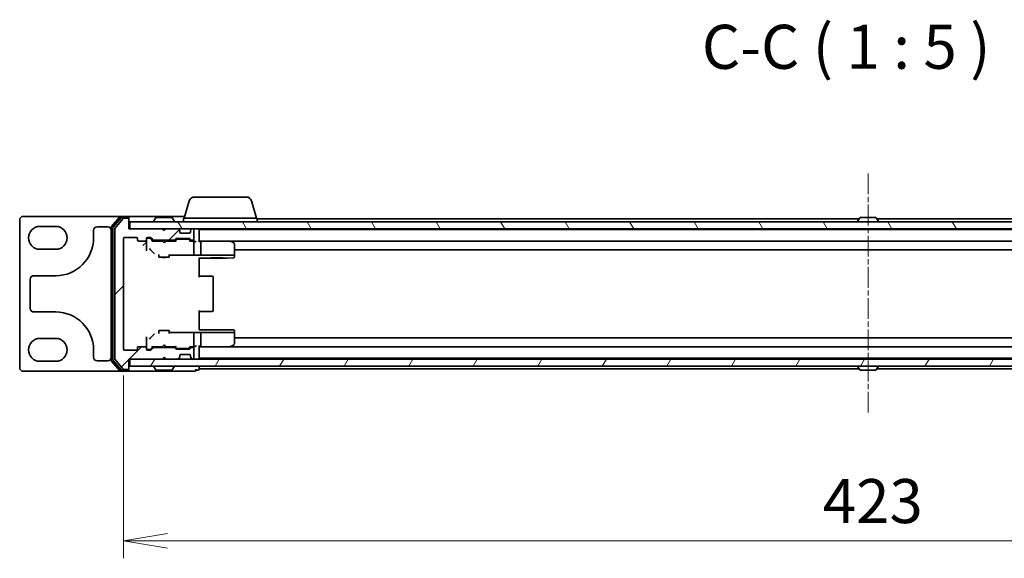
# Model space of a CAD drawing. Units: millimetres. Extents: x 7 to 8083, y 4 to 1409.
# Drawn here: x 1627 to 1907, y 1089 to 1242 of the extents above; entities that cross this region are included whole.
import ezdxf

# ---------------------------------------------------------------- set-up
doc = ezdxf.new("R2010")
doc.units = ezdxf.units.MM
doc.header["$LTSCALE"] = 0.5
doc.linetypes.add('CHAIN', pattern=[0.3543, 0.2362, -0.0295, 0.0591, -0.0295])
doc.layers.get('Defpoints').update_dxf_attribs({"lineweight": 25})
for name, color, linetype, lineweight in [('Centerline (ISO)', 131, 'Continuous', 18), ('Dimension (ISO)', 7, 'Continuous', 18), ('Dimension (ISO) @ 1', 7, 'Continuous', 18), ('Hatch (ISO)', 1, 'Continuous', 18), ('Symbol (ISO)', 7, 'Continuous', 18), ('Visible (ISO)', 7, 'Continuous', 35)]:
    doc.layers.add(name, color=color, linetype=linetype, lineweight=lineweight)
doc.styles.add('Note Text (TK)', font='MS PGothic.ttf')
doc.dimstyles.new('Default - Method 1b (TK)', dxfattribs={"dimscale": 0.5, "dimtxt": 2.5, "dimasz": 2.5, "dimexe": 1, "dimexo": 1.5, "dimgap": 1, "dimtad": 1, "dimrnd": 1e-08, "dimdsep": 46, "dimtxsty": 'Note Text (TK)', "dimblk": 'OPEN', "dimcen": 0.09, "dimdle": 5, "dimclrd": 100, "dimclre": 100, "dimclrt": 7, "dimadec": 1, "dimazin": 1, "dimtfac": 1, "dimtmove": 0, "dimatfit": 3, "dimldrblk": 'OPEN', "dimfxl": 1, "dimtolj": 1, "dimlwd": -1, "dimlwe": -1, "dimarcsym": 0})

# ---------------------------------------------------------------- blocks, each defined once
blk = doc.blocks.new('_Open')
at = {"color": 0, "linetype": 'ByBlock', "lineweight": -2}
for p, q in [((-1, 0.167), (0, 0)), ((-1, -0.167), (0, 0)), ((0, 0), (-1, 0))]:
    blk.add_line(p, q, dxfattribs=at)
blk = doc.blocks.new('*D28')
at = {"layer": 'Defpoints', "color": 0}
for p in [(1656.64, 1148.08), (2079.64, 1148.08), (2079.64, 1093.68)]:
    blk.add_point(p, dxfattribs=at)
at = {"layer": 'Dimension (ISO)', "color": 100}
for p, q in [((1656.64, 1140.58), (1656.64, 1088.68)), ((2079.64, 1140.58), (2079.64, 1088.68)), ((1669.14, 1093.68), (2067.14, 1093.68))]:
    blk.add_line(p, q, dxfattribs=at)
at = {"layer": 'Dimension (ISO)', "color": 100, "xscale": 12.5, "yscale": 12.5, "zscale": 12.5, "rotation": 180}
blk.add_blockref('_Open', (1656.64, 1093.68), dxfattribs=at)
at = {"layer": 'Dimension (ISO)', "color": 100, "xscale": 12.5, "yscale": 12.5, "zscale": 12.5}
blk.add_blockref('_Open', (2079.64, 1093.68), dxfattribs=at)
at = {"layer": 'Dimension (ISO)', "color": 7, "insert": (1855.29, 1104.93), "char_height": 12.5, "attachment_point": 4, "style": 'Note Text (TK)'}
blk.add_mtext('\\A1;423', dxfattribs=at)

msp = doc.modelspace()

# ---------------------------------------------------------------- hatches: boundary and pattern name
at = {"layer": 'Hatch (ISO)'}
h = msp.add_hatch(dxfattribs=at)
h.set_pattern_fill('ANSI31', color=256, scale=127, style=0)
h.set_pattern_definition([(45, (140.25, -36), (-11.22532, 11.22532), [])])
edge = h.paths.add_edge_path()
edge.add_ellipse((1657.84309, 1142.57946), major_axis=(0.3, 0), ratio=1, start_angle=270, end_angle=360)
edge.add_line((1658.14309, 1142.57946), (1658.14309, 1145.27946))
edge.add_line((1658.14309, 1145.27946), (1667.64309, 1145.27946))
edge.add_line((1667.64309, 1145.27946), (1668.14309, 1145.77946))
edge.add_line((1668.14309, 1145.77946), (1668.64309, 1145.27946))
edge.add_line((1668.64309, 1145.27946), (1672.01883, 1145.27946))
edge.add_ellipse((1672.01883, 1145.57946), major_axis=(0.3, 0), ratio=1, start_angle=270, end_angle=315)
edge.add_line((1672.23096, 1145.36733), (1672.55522, 1145.69159))
edge.add_ellipse((1672.34309, 1145.90373), major_axis=(0.21213, 0.21213), ratio=1, start_angle=270, end_angle=315)
edge.add_line((1672.64309, 1145.90373), (1672.64309, 1146.27946))
edge.add_ellipse((1672.94309, 1146.27946), major_axis=(0, 0.3), ratio=1, start_angle=0, end_angle=90, ccw=False)
edge.add_line((1672.94309, 1146.57946), (1675.34309, 1146.57946))
edge.add_ellipse((1675.34309, 1146.27946), major_axis=(0.3, 0), ratio=1, start_angle=0, end_angle=90, ccw=False)
edge.add_line((1675.64309, 1146.27946), (1675.64309, 1145.90373))
edge.add_ellipse((1675.94309, 1145.90373), major_axis=(0, -0.3), ratio=1, start_angle=270, end_angle=315)
edge.add_line((1675.73096, 1145.69159), (1676.05522, 1145.36733))
edge.add_ellipse((1676.26735, 1145.57946), major_axis=(0.21213, -0.21213), ratio=1, start_angle=270, end_angle=315)
edge.add_line((1676.26735, 1145.27946), (1676.34309, 1145.27946))
edge.add_ellipse((1676.34309, 1145.57946), major_axis=(0.3, 0), ratio=1, start_angle=270, end_angle=360)
edge.add_line((1676.64309, 1145.57946), (1676.64309, 1148.27946))
edge.add_ellipse((1676.34309, 1148.27946), major_axis=(0, 0.3), ratio=1, start_angle=270, end_angle=360)
edge.add_line((1676.34309, 1148.57946), (1675.96735, 1148.57946))
edge.add_ellipse((1675.96735, 1148.27946), major_axis=(-0.3, 0), ratio=1, start_angle=270, end_angle=315)
edge.add_line((1675.75522, 1148.49159), (1675.43096, 1148.16733))
edge.add_ellipse((1675.21883, 1148.37946), major_axis=(-0.21213, -0.21213), ratio=1, start_angle=45, end_angle=90, ccw=False)
edge.add_line((1675.21883, 1148.07946), (1671.71735, 1148.07946))
edge.add_ellipse((1671.71735, 1148.37946), major_axis=(-0.3, 0), ratio=1, start_angle=45, end_angle=90, ccw=False)
edge.add_line((1671.50522, 1148.16733), (1671.18096, 1148.49159))
edge.add_ellipse((1670.96883, 1148.27946), major_axis=(-0.21213, 0.21213), ratio=1, start_angle=270, end_angle=315)
edge.add_line((1670.96883, 1148.57946), (1665.31735, 1148.57946))
edge.add_ellipse((1665.31735, 1148.27946), major_axis=(-0.3, 0), ratio=1, start_angle=270, end_angle=315)
edge.add_line((1665.10522, 1148.49159), (1664.48096, 1147.86733))
edge.add_ellipse((1664.26883, 1148.07946), major_axis=(-0.21213, -0.21213), ratio=1, start_angle=45, end_angle=90, ccw=False)
edge.add_line((1664.26883, 1147.77946), (1663.44309, 1147.77946))
edge.add_ellipse((1663.44309, 1148.07946), major_axis=(-0.3, 0), ratio=1, start_angle=0, end_angle=90, ccw=False)
edge.add_line((1663.14309, 1148.07946), (1663.14309, 1148.47946))
edge.add_ellipse((1662.84309, 1148.47946), major_axis=(0, 0.3), ratio=1, start_angle=270, end_angle=360)
edge.add_line((1662.84309, 1148.77946), (1660.94309, 1148.77946))
edge.add_ellipse((1660.94309, 1148.47946), major_axis=(-0.3, 0), ratio=1, start_angle=270, end_angle=360)
edge.add_line((1660.64309, 1148.47946), (1660.64309, 1148.07946))
edge.add_ellipse((1660.34309, 1148.07946), major_axis=(0, -0.3), ratio=1, start_angle=0, end_angle=90, ccw=False)
edge.add_line((1660.34309, 1147.77946), (1656.94309, 1147.77946))
edge.add_ellipse((1656.94309, 1148.07946), major_axis=(-0.3, 0), ratio=1, start_angle=0, end_angle=90, ccw=False)
edge.add_line((1656.64309, 1148.07946), (1656.64309, 1179.47946))
edge.add_ellipse((1656.94309, 1179.47946), major_axis=(0, 0.3), ratio=1, start_angle=0, end_angle=90, ccw=False)
edge.add_line((1656.94309, 1179.77946), (1660.34309, 1179.77946))
edge.add_ellipse((1660.34309, 1179.47946), major_axis=(0.3, 0), ratio=1, start_angle=0, end_angle=90, ccw=False)
edge.add_line((1660.64309, 1179.47946), (1660.64309, 1179.07946))
edge.add_ellipse((1660.94309, 1179.07946), major_axis=(0, -0.3), ratio=1, start_angle=270, end_angle=360)
edge.add_line((1660.94309, 1178.77946), (1662.84309, 1178.77946))
edge.add_ellipse((1662.84309, 1179.07946), major_axis=(0.3, 0), ratio=1, start_angle=270, end_angle=360)
edge.add_line((1663.14309, 1179.07946), (1663.14309, 1179.47946))
edge.add_ellipse((1663.44309, 1179.47946), major_axis=(0, 0.3), ratio=1, start_angle=0, end_angle=90, ccw=False)
edge.add_line((1663.44309, 1179.77946), (1664.26883, 1179.77946))
edge.add_ellipse((1664.26883, 1179.47946), major_axis=(0.3, 0), ratio=1, start_angle=45, end_angle=90, ccw=False)
edge.add_line((1664.48096, 1179.69159), (1665.10522, 1179.06733))
edge.add_ellipse((1665.31735, 1179.27946), major_axis=(0.21213, -0.21213), ratio=1, start_angle=270, end_angle=315)
edge.add_line((1665.31735, 1178.97946), (1670.96883, 1178.97946))
edge.add_ellipse((1670.96883, 1179.27946), major_axis=(0.3, 0), ratio=1, start_angle=270, end_angle=315)
edge.add_line((1671.18096, 1179.06733), (1671.50522, 1179.39159))
edge.add_ellipse((1671.71735, 1179.17946), major_axis=(0.21213, 0.21213), ratio=1, start_angle=45, end_angle=90, ccw=False)
edge.add_line((1671.71735, 1179.47946), (1675.21883, 1179.47946))
edge.add_ellipse((1675.21883, 1179.17946), major_axis=(0.3, 0), ratio=1, start_angle=45, end_angle=90, ccw=False)
edge.add_line((1675.43096, 1179.39159), (1675.75522, 1179.06733))
edge.add_ellipse((1675.96735, 1179.27946), major_axis=(0.21213, -0.21213), ratio=1, start_angle=270, end_angle=315)
edge.add_line((1675.96735, 1178.97946), (1676.34309, 1178.97946))
edge.add_ellipse((1676.34309, 1179.27946), major_axis=(0.3, 0), ratio=1, start_angle=270, end_angle=360)
edge.add_line((1676.64309, 1179.27946), (1676.64309, 1181.97946))
edge.add_ellipse((1676.34309, 1181.97946), major_axis=(0, 0.3), ratio=1, start_angle=270, end_angle=360)
edge.add_line((1676.34309, 1182.27946), (1676.26735, 1182.27946))
edge.add_ellipse((1676.26735, 1181.97946), major_axis=(-0.3, 0), ratio=1, start_angle=270, end_angle=315)
edge.add_line((1676.05522, 1182.19159), (1675.73096, 1181.86733))
edge.add_ellipse((1675.94309, 1181.6552), major_axis=(-0.21213, -0.21213), ratio=1, start_angle=270, end_angle=315)
edge.add_line((1675.64309, 1181.6552), (1675.64309, 1181.27946))
edge.add_ellipse((1675.34309, 1181.27946), major_axis=(0, -0.3), ratio=1, start_angle=0, end_angle=90, ccw=False)
edge.add_line((1675.34309, 1180.97946), (1672.94309, 1180.97946))
edge.add_ellipse((1672.94309, 1181.27946), major_axis=(-0.3, 0), ratio=1, start_angle=0, end_angle=90, ccw=False)
edge.add_line((1672.64309, 1181.27946), (1672.64309, 1181.6552))
edge.add_ellipse((1672.34309, 1181.6552), major_axis=(0, 0.3), ratio=1, start_angle=270, end_angle=315)
edge.add_line((1672.55522, 1181.86733), (1672.23096, 1182.19159))
edge.add_ellipse((1672.01883, 1181.97946), major_axis=(-0.21213, 0.21213), ratio=1, start_angle=270, end_angle=315)
edge.add_line((1672.01883, 1182.27946), (1668.64309, 1182.27946))
edge.add_line((1668.64309, 1182.27946), (1668.14309, 1181.77946))
edge.add_line((1668.14309, 1181.77946), (1667.64309, 1182.27946))
edge.add_line((1667.64309, 1182.27946), (1658.14309, 1182.27946))
edge.add_line((1658.14309, 1182.27946), (1658.14309, 1184.97946))
edge.add_ellipse((1657.84309, 1184.97946), major_axis=(0, 0.3), ratio=1, start_angle=270, end_angle=360)
edge.add_line((1657.84309, 1185.27946), (1656.7836, 1185.27946))
edge.add_ellipse((1656.7836, 1184.97946), major_axis=(-0.3, 0), ratio=1, start_angle=270, end_angle=320.1944289)
edge.add_line((1656.55314, 1185.17152), (1654.21262, 1182.3629))
edge.add_ellipse((1654.44309, 1182.17085), major_axis=(-0.19206, -0.23047), ratio=1, start_angle=270, end_angle=309.8055711)
edge.add_line((1654.14309, 1182.17085), (1654.14309, 1145.38808))
edge.add_ellipse((1654.44309, 1145.38808), major_axis=(0, -0.3), ratio=1, start_angle=270, end_angle=309.8055711)
edge.add_line((1654.21262, 1145.19602), (1656.55314, 1142.38741))
edge.add_ellipse((1656.7836, 1142.57946), major_axis=(0.19206, -0.23047), ratio=1, start_angle=270, end_angle=320.1944289)
edge.add_line((1656.7836, 1142.27946), (1657.84309, 1142.27946))
h = msp.add_hatch(dxfattribs=at)
h.set_pattern_fill('ANSI31', color=256, scale=127, angle=75.0001754, style=0)
h.set_pattern_definition([(120.0002, (140.25, -36), (-13.74813, -7.93754), [])])
h.paths.add_polyline_path([(1658.44309, 1184.27946), (1658.44309, 1182.27946), (2077.84309, 1182.27946), (2077.84309, 1184.27946)])
h = msp.add_hatch(dxfattribs=at)
h.set_pattern_fill('ANSI31', color=256, scale=127, angle=14.9999778, style=0)
h.set_pattern_definition([(60, (140.25, -36), (-13.74815, 7.9375), [])])
h.paths.add_polyline_path([(1658.44309, 1145.27946), (1658.44309, 1143.27946), (2077.84309, 1143.27946), (2077.84309, 1145.27946)])

# ---------------------------------------------------------------- linework, layer by layer
at = {"layer": 'Centerline (ISO)', "linetype": 'CHAIN', "ltscale": 50}
msp.add_line((1868.14309, 1197.97946), (1868.14309, 1129.57946), dxfattribs=at)
at = {"layer": 'Visible (ISO)'}
for p, q in [((1675.3224, 1190.21048), (1673.84309, 1185.27946)), ((1676.75914, 1191.27946), (1691.52704, 1191.27946)), ((1692.96378, 1190.21048), (1694.44309, 1185.27946)), ((1627.14309, 1184.77946), (1627.14309, 1142.77946)), ((1655.7836, 1185.77946), (1628.14309, 1185.77946)), ((1655.55314, 1185.67152), (1653.21262, 1182.8629)), ((1655.95399, 1185.37152), (1653.71262, 1182.68188)), ((1656.55314, 1185.17152), (1654.21262, 1182.3629)), ((1657.84309, 1185.77946), (1655.7836, 1185.77946)), ((1657.84309, 1185.47946), (1656.18446, 1185.47946)), ((1657.84309, 1185.27946), (1656.7836, 1185.27946)), ((1673.14309, 1185.77946), (1657.84309, 1185.77946)), ((1658.14309, 1185.47946), (1658.14309, 1185.17946)), ((1658.14309, 1184.97946), (1658.14309, 1185.17946)), ((1658.14309, 1182.27946), (1658.14309, 1184.97946)), ((1658.44309, 1184.27946), (1658.44309, 1182.27946)), ((2077.84309, 1184.27946), (1658.44309, 1184.27946)), ((1665.24309, 1184.37946), (1665.24309, 1184.42017)), ((1665.83394, 1185.38846), (1665.2754, 1184.52917)), ((1670.28455, 1185.47946), (1666.00163, 1185.47946)), ((1670.45224, 1185.38846), (1671.01078, 1184.52917)), ((1671.04309, 1184.37946), (1671.04309, 1184.42017)), ((1673.99309, 1185.77946), (1673.14309, 1185.77946)), ((1673.64309, 1185.27946), (1694.64309, 1185.27946)), ((1673.64309, 1185.27946), (1673.64309, 1184.27946)), ((1694.64309, 1185.27946), (1694.64309, 1184.27946)), ((1865.63309, 1185.07946), (1694.64309, 1185.07946)), ((1865.24309, 1184.37946), (1865.24309, 1184.42017)), ((1865.83394, 1185.38846), (1865.2754, 1184.52917)), ((1870.28455, 1185.47946), (1866.00163, 1185.47946)), ((1870.45224, 1185.38846), (1871.01078, 1184.52917)), ((2041.64309, 1185.07946), (1870.65309, 1185.07946)), ((1871.04309, 1184.37946), (1871.04309, 1184.42017)), ((1632.89309, 1182.92946), (1637.39309, 1182.92946)), ((1648.14309, 1179.67946), (1648.14309, 1181.77946)), ((1649.14309, 1182.77946), (1652.14309, 1182.77946)), ((1653.14309, 1182.67085), (1653.14309, 1144.88808)), ((1653.64309, 1182.48982), (1653.64309, 1145.0691)), ((1654.14309, 1182.17085), (1654.14309, 1145.38808)), ((1667.64309, 1182.27946), (1658.14309, 1182.27946)), ((1658.44309, 1182.27946), (2077.84309, 1182.27946)), ((1668.14309, 1181.77946), (1667.64309, 1182.27946)), ((1667.99309, 1181.92946), (1668.29309, 1181.92946)), ((1668.64309, 1182.27946), (1668.14309, 1181.77946)), ((1672.01883, 1182.27946), (1668.64309, 1182.27946)), ((1672.55522, 1181.86733), (1672.23096, 1182.19159)), ((1672.64309, 1181.27946), (1672.64309, 1181.6552)), ((1675.34309, 1180.97946), (1672.94309, 1180.97946)), ((1675.64309, 1181.6552), (1675.64309, 1181.27946)), ((1676.05522, 1182.19159), (1675.73096, 1181.86733)), ((1676.34309, 1182.27946), (1676.26735, 1182.27946)), ((1676.64309, 1179.27946), (1676.64309, 1181.97946)), ((1678.14309, 1182.07946), (1678.14309, 1182.27946)), ((1678.14309, 1181.97946), (1678.14309, 1182.07946)), ((2058.14309, 1182.07946), (1678.14309, 1182.07946)), ((1678.14309, 1178.69159), (1678.14309, 1181.97946)), ((1866.64309, 1182.07946), (1866.64309, 1182.27946)), ((1869.64309, 1182.07946), (1869.64309, 1182.27946)), ((1656.64309, 1148.07946), (1656.64309, 1179.47946)), ((1656.94309, 1179.77946), (1660.34309, 1179.77946)), ((1660.64309, 1179.47946), (1660.64309, 1179.07946)), ((1660.94309, 1178.77946), (1662.84309, 1178.77946)), ((1662.14309, 1177.47753), (1663.14172, 1178.47616)), ((1663.14309, 1179.07946), (1663.14309, 1179.47946)), ((1663.14309, 1179.07946), (1663.14309, 1177.47379)), ((1663.44309, 1179.77946), (1664.26883, 1179.77946)), ((1663.93229, 1179.57946), (1663.44309, 1179.57946)), ((1664.0688, 1179.57946), (1663.93229, 1179.57946)), ((1664.99309, 1178.77946), (1664.28097, 1179.49158)), ((1664.48096, 1179.69159), (1665.10522, 1179.06733)), ((1667.64309, 1178.77946), (1664.817, 1178.77946)), ((1665.31735, 1178.97946), (1670.96883, 1178.97946)), ((1666.64309, 1178.97946), (1666.64309, 1178.77946)), ((1667.70309, 1178.71946), (1667.64309, 1178.77946)), ((1668.14309, 1178.27946), (1667.70309, 1178.71946)), ((1668.14309, 1178.27946), (1668.58309, 1178.71946)), ((1668.64309, 1178.77946), (1668.58309, 1178.71946)), ((1671.46919, 1178.77946), (1668.64309, 1178.77946)), ((1669.64309, 1178.97946), (1669.64309, 1178.77946)), ((1671.18096, 1179.06733), (1671.50522, 1179.39159)), ((1671.70521, 1179.19158), (1671.29309, 1178.77946)), ((1671.71735, 1179.47946), (1675.21883, 1179.47946)), ((1672.0608, 1179.27946), (1671.91739, 1179.27946)), ((1674.87538, 1179.27946), (1672.0608, 1179.27946)), ((1675.0188, 1179.27946), (1674.87538, 1179.27946)), ((1675.23097, 1179.19158), (1675.64309, 1178.77946)), ((1675.43096, 1179.39159), (1675.75522, 1179.06733)), ((1676.34309, 1178.77946), (1675.467, 1178.77946)), ((1675.96735, 1178.97946), (1676.34309, 1178.97946)), ((1676.71883, 1178.77946), (1676.34309, 1178.77946)), ((1676.64309, 1175.49955), (1676.64309, 1178.47946)), ((1678.51883, 1178.77946), (1678.14309, 1178.77946)), ((1678.51883, 1178.77946), (2057.76735, 1178.77946)), ((1687.10976, 1178.77946), (1678.51883, 1178.77946)), ((1678.64309, 1174.94147), (1678.64309, 1178.47946)), ((1687.07969, 1178.47946), (1687.2353, 1178.63507)), ((1687.28976, 1178.71946), (1687.20976, 1178.77946)), ((1688.02309, 1178.16946), (1687.28976, 1178.71946)), ((1688.14309, 1174.89398), (1688.14309, 1177.92946)), ((1637.39309, 1176.42946), (1632.89309, 1176.42946)), ((1663.14309, 1177.47379), (1663.14309, 1175.95768)), ((1664.3285, 1176.27085), (1665.05879, 1175.53955)), ((1666.64309, 1174.99283), (1666.64309, 1174.17946)), ((1669.64309, 1174.99283), (1669.64309, 1174.17946)), ((1676.64309, 1175.0574), (1676.64309, 1175.49955)), ((1678.62116, 1174.77946), (1676.96335, 1174.77946)), ((1678.62116, 1174.77946), (1687.07969, 1174.77946)), ((1687.26226, 1174.77946), (1687.07969, 1174.77946)), ((1688.04281, 1174.77946), (1687.26226, 1174.77946)), ((1688.12031, 1174.77946), (1688.04281, 1174.77946)), ((1688.14309, 1174.77946), (1688.12031, 1174.77946)), ((1688.14309, 1176.27946), (2048.14309, 1176.27946)), ((1688.14309, 1174.77946), (1688.14309, 1174.89398)), ((1688.14309, 1174.58573), (1688.14309, 1174.77946)), ((1669.64309, 1174.17946), (1666.64309, 1174.17946)), ((1669.64309, 1174.73079), (1676.73453, 1174.73079)), ((1669.94309, 1174.61718), (1669.94309, 1174.73079)), ((1678.14309, 1172.99571), (1678.14309, 1173.99434)), ((1678.14309, 1173.9608), (1686.07227, 1173.9608)), ((1678.14309, 1172.99571), (1678.14309, 1168.47946)), ((1681.64309, 1174.20671), (1681.64309, 1173.97946)), ((1684.64309, 1173.97946), (1681.64309, 1173.97946)), ((1684.64309, 1174.20671), (1684.64309, 1173.97946)), ((1686.08013, 1173.96091), (1687.85095, 1174.00731)), ((1688.14309, 1174.30721), (1688.14309, 1174.58573)), ((1630.14309, 1159.62946), (1630.14309, 1167.92946)), ((1631.14309, 1168.92946), (1637.39309, 1168.92946)), ((1680.93598, 1168.77946), (1678.14309, 1168.77946)), ((1680.93598, 1168.77946), (1681.07741, 1168.77946)), ((1681.78451, 1168.77946), (1681.07741, 1168.77946)), ((1681.78451, 1168.77946), (1681.84309, 1168.77946)), ((1682.14309, 1159.07946), (1682.14309, 1168.47946)), ((1637.39309, 1158.62946), (1631.14309, 1158.62946)), ((1678.14309, 1159.07946), (1678.14309, 1154.56322)), ((1678.14309, 1158.77946), (1680.93598, 1158.77946)), ((1681.07741, 1158.77946), (1680.93598, 1158.77946)), ((1681.07741, 1158.77946), (1681.78451, 1158.77946)), ((1681.84309, 1158.77946), (1681.78451, 1158.77946)), ((1666.64309, 1153.37946), (1669.64309, 1153.37946)), ((1666.64309, 1152.5661), (1666.64309, 1153.37946)), ((1669.64309, 1152.5661), (1669.64309, 1153.37946)), ((1676.73453, 1152.82814), (1669.64309, 1152.82814)), ((1669.94309, 1152.82814), (1669.94309, 1152.94175)), ((1676.64309, 1152.05938), (1676.64309, 1152.50152)), ((1676.96335, 1152.77946), (1678.62116, 1152.77946)), ((1678.14309, 1153.56459), (1678.14309, 1154.56322)), ((1686.07227, 1153.59812), (1678.14309, 1153.59812)), ((1687.07969, 1152.77946), (1678.62116, 1152.77946)), ((1678.64309, 1149.07946), (1678.64309, 1152.61746)), ((1681.64309, 1153.57946), (1684.64309, 1153.57946)), ((1681.64309, 1153.35222), (1681.64309, 1153.57946)), ((1684.64309, 1153.35222), (1684.64309, 1153.57946)), ((1687.85095, 1153.55162), (1686.08013, 1153.59802)), ((1687.07969, 1152.77946), (1687.26226, 1152.77946)), ((1687.26226, 1152.77946), (1688.04281, 1152.77946)), ((1688.04281, 1152.77946), (1688.12031, 1152.77946)), ((1688.12031, 1152.77946), (1688.14309, 1152.77946)), ((1688.14309, 1152.97319), (1688.14309, 1153.25172)), ((1688.14309, 1152.77946), (1688.14309, 1152.97319)), ((1688.14309, 1152.66494), (1688.14309, 1152.77946)), ((1688.14309, 1149.62946), (1688.14309, 1152.66494)), ((1632.89309, 1151.12946), (1637.39309, 1151.12946)), ((1663.14309, 1151.60125), (1663.14309, 1150.08513)), ((1663.14309, 1150.08513), (1663.14309, 1148.47946)), ((1665.05879, 1152.01937), (1664.3285, 1151.28808)), ((1676.64309, 1149.07946), (1676.64309, 1152.05938)), ((2048.14309, 1151.27946), (1688.14309, 1151.27946)), ((1648.14309, 1145.77946), (1648.14309, 1147.87946)), ((1660.34309, 1147.77946), (1656.94309, 1147.77946)), ((1660.64309, 1148.47946), (1660.64309, 1148.07946)), ((1662.84309, 1148.77946), (1660.94309, 1148.77946)), ((1663.14309, 1148.07946), (1663.14309, 1148.47946)), ((1663.44309, 1147.97946), (1663.93229, 1147.97946)), ((1664.26883, 1147.77946), (1663.44309, 1147.77946)), ((1663.93229, 1147.97946), (1664.0688, 1147.97946)), ((1664.28097, 1148.06735), (1664.99309, 1148.77946)), ((1665.10522, 1148.49159), (1664.48096, 1147.86733)), ((1664.817, 1148.77946), (1667.64309, 1148.77946)), ((1670.96883, 1148.57946), (1665.31735, 1148.57946)), ((1666.64309, 1148.57946), (1666.64309, 1148.77946)), ((1667.64309, 1148.77946), (1667.70309, 1148.83946)), ((1668.14309, 1149.27946), (1667.70309, 1148.83946)), ((1668.14309, 1149.27946), (1668.58309, 1148.83946)), ((1668.58309, 1148.83946), (1668.64309, 1148.77946)), ((1668.64309, 1148.77946), (1671.46919, 1148.77946)), ((1669.64309, 1148.57946), (1669.64309, 1148.77946)), ((1671.50522, 1148.16733), (1671.18096, 1148.49159)), ((1671.29309, 1148.77946), (1671.70521, 1148.36735)), ((1675.21883, 1148.07946), (1671.71735, 1148.07946)), ((1671.91739, 1148.27946), (1672.0608, 1148.27946)), ((1672.0608, 1148.27946), (1674.87538, 1148.27946)), ((1674.87538, 1148.27946), (1675.0188, 1148.27946)), ((1675.64309, 1148.77946), (1675.23097, 1148.36735)), ((1675.75522, 1148.49159), (1675.43096, 1148.16733)), ((1675.467, 1148.77946), (1676.34309, 1148.77946)), ((1676.34309, 1148.57946), (1675.96735, 1148.57946)), ((1676.34309, 1148.77946), (1676.71883, 1148.77946)), ((1676.64309, 1145.57946), (1676.64309, 1148.27946)), ((1678.14309, 1145.57946), (1678.14309, 1148.86733)), ((1678.14309, 1148.77946), (1678.51883, 1148.77946)), ((2057.76735, 1148.77946), (1678.51883, 1148.77946)), ((1678.51883, 1148.77946), (1687.10976, 1148.77946)), ((1687.2353, 1148.92386), (1687.07969, 1149.07946)), ((1687.20976, 1148.77946), (1687.28976, 1148.83946)), ((1687.28976, 1148.83946), (1688.02309, 1149.38946)), ((1637.39309, 1144.62946), (1632.89309, 1144.62946)), ((1652.14309, 1144.77946), (1649.14309, 1144.77946)), ((1653.21262, 1144.69602), (1655.55314, 1141.88741)), ((1653.71262, 1144.87705), (1655.95399, 1142.18741)), ((1654.21262, 1145.19602), (1656.55314, 1142.38741)), ((1658.14309, 1142.57946), (1658.14309, 1145.27946)), ((1658.14309, 1145.27946), (1667.64309, 1145.27946)), ((1658.44309, 1145.27946), (1658.44309, 1143.27946)), ((2077.84309, 1145.27946), (1658.44309, 1145.27946)), ((1667.64309, 1145.27946), (1668.14309, 1145.77946)), ((1668.29309, 1145.62946), (1667.99309, 1145.62946)), ((1668.14309, 1145.77946), (1668.64309, 1145.27946)), ((1668.64309, 1145.27946), (1672.01883, 1145.27946)), ((1672.23096, 1145.36733), (1672.55522, 1145.69159)), ((1672.64309, 1145.90373), (1672.64309, 1146.27946)), ((1672.94309, 1146.57946), (1675.34309, 1146.57946)), ((1675.64309, 1146.27946), (1675.64309, 1145.90373)), ((1675.73096, 1145.69159), (1676.05522, 1145.36733)), ((1676.26735, 1145.27946), (1676.34309, 1145.27946)), ((1678.14309, 1145.47946), (1678.14309, 1145.57946)), ((1678.14309, 1145.27946), (1678.14309, 1145.47946)), ((1678.14309, 1145.47946), (2058.14309, 1145.47946)), ((1866.64309, 1145.47946), (1866.64309, 1145.27946)), ((1869.64309, 1145.47946), (1869.64309, 1145.27946)), ((1628.14309, 1141.77946), (1655.7836, 1141.77946)), ((1655.7836, 1141.77946), (1657.84309, 1141.77946)), ((1656.18446, 1142.07946), (1657.84309, 1142.07946)), ((1656.7836, 1142.27946), (1657.84309, 1142.27946)), ((1657.84309, 1141.77946), (1673.14309, 1141.77946)), ((1658.14309, 1142.37946), (1658.14309, 1142.57946)), ((1658.14309, 1142.37946), (1658.14309, 1142.07946)), ((1658.44309, 1143.27946), (2077.84309, 1143.27946)), ((1665.24309, 1143.17946), (1665.24309, 1143.13875)), ((1665.83394, 1142.17046), (1665.2754, 1143.02975)), ((1666.00163, 1142.07946), (1670.28455, 1142.07946)), ((1670.45224, 1142.17046), (1671.01078, 1143.02975)), ((1671.04309, 1143.17946), (1671.04309, 1143.13875)), ((1673.14309, 1141.77946), (1676.84309, 1141.77946)), ((1677.14309, 1142.07946), (1677.14309, 1142.37946)), ((1677.14309, 1142.07946), (1677.84309, 1142.07946)), ((1678.14309, 1142.77946), (1678.14309, 1143.27946)), ((1678.14309, 1142.47946), (1678.14309, 1142.77946)), ((1678.14309, 1142.47946), (1865.63309, 1142.47946)), ((1678.14309, 1142.37946), (1678.14309, 1142.47946)), ((1865.24309, 1143.17946), (1865.24309, 1143.13875)), ((1865.83394, 1142.17046), (1865.2754, 1143.02975)), ((1866.00163, 1142.07946), (1870.28455, 1142.07946)), ((1870.45224, 1142.17046), (1871.01078, 1143.02975)), ((1870.65309, 1142.47946), (2058.14309, 1142.47946)), ((1871.04309, 1143.17946), (1871.04309, 1143.13875))]:
    msp.add_line(p, q, dxfattribs=at)
for centre, radius, start, end in [((1676.75914, 1189.77946), 1.5, 90, 163.3007558), ((1691.52704, 1189.77946), 1.5, 16.6992442, 90), ((1628.14309, 1184.77946), 1, 90, 180), ((1655.7836, 1185.47946), 0.3, 90, 140.1944289), ((1656.18446, 1185.17946), 0.3, 90, 140.1944289), ((1656.7836, 1184.97946), 0.3, 90, 140.1944289), ((1657.84309, 1185.47946), 0.3, 0, 90), ((1657.84309, 1185.17946), 0.3, 0, 90), ((1657.84309, 1184.97946), 0.3, 0, 90), ((1665.44309, 1184.42017), 0.2, 146.9761324, 180), ((1665.34309, 1184.37946), 0.1, 180, 270), ((1666.00163, 1185.27946), 0.2, 90, 146.9761324), ((1670.28455, 1185.27946), 0.2, 33.0238676, 90), ((1670.94309, 1184.37946), 0.1, 270, 0), ((1670.84309, 1184.42017), 0.2, 0, 33.0238676), ((1865.44309, 1184.42017), 0.2, 146.9761324, 180), ((1865.34309, 1184.37946), 0.1, 180, 270), ((1866.00163, 1185.27946), 0.2, 90, 146.9761324), ((1870.28455, 1185.27946), 0.2, 33.0238676, 90), ((1870.94309, 1184.37946), 0.1, 270, 0), ((1870.84309, 1184.42017), 0.2, 0, 33.0238676), ((1632.89309, 1179.67946), 3.25, 90, 270), ((1637.39309, 1179.67946), 3.25, 270, 90), ((1649.14309, 1181.77946), 1, 90, 180), ((1652.14309, 1181.77946), 1, 0, 90), ((1653.44309, 1182.67085), 0.3, 140.1944289, 180), ((1653.94309, 1182.48982), 0.3, 140.1944289, 180), ((1654.44309, 1182.17085), 0.3, 140.1944289, 180), ((1672.01883, 1181.97946), 0.3, 45, 90), ((1672.34309, 1181.6552), 0.3, 0, 45), ((1672.94309, 1181.27946), 0.3, 180, 270), ((1675.34309, 1181.27946), 0.3, 270, 0), ((1675.94309, 1181.6552), 0.3, 135, 180), ((1676.26735, 1181.97946), 0.3, 90, 135), ((1676.34309, 1181.97946), 0.3, 0, 90), ((1677.84309, 1181.97946), 0.3, 0, 90), ((1637.39309, 1179.67946), 10.75, 270, 0), ((1656.94309, 1179.47946), 0.3, 90, 180), ((1660.34309, 1179.47946), 0.3, 0, 90), ((1660.94309, 1179.07946), 0.3, 180, 270), ((1662.84309, 1179.07946), 0.3, 270, 0), ((1663.44309, 1179.47946), 0.3, 90, 180), ((1663.44309, 1179.27946), 0.3, 90, 180), ((1664.26883, 1179.47946), 0.3, 45, 90), ((1665.31735, 1179.27946), 0.3, 225, 270), ((1670.96883, 1179.27946), 0.3, 270, 315), ((1671.71735, 1179.17946), 0.3, 90, 135), ((1675.21883, 1179.17946), 0.3, 45, 90), ((1675.96735, 1179.27946), 0.3, 225, 270), ((1676.34309, 1179.27946), 0.3, 270, 0), ((1676.34309, 1178.47946), 0.3, 66.5620158, 90), ((1676.34309, 1178.47946), 0.3, 0, 31.2444616), ((1687.10976, 1178.47946), 0.3, 66.5620044, 90), ((1687.10976, 1178.47946), 0.3, 53.1301024, 66.5620213), ((1687.84309, 1177.92946), 0.3, 0, 53.1301024), ((1686.07227, 1174.2608), 0.3, 270, 271.5010288), ((1687.84309, 1174.30721), 0.3, 271.5010288, 0), ((1631.14309, 1167.92946), 1, 90, 180), ((1681.84309, 1168.47946), 0.3, 0, 90), ((1631.14309, 1159.62946), 1, 180, 270), ((1637.39309, 1147.87946), 10.75, 0, 90), ((1681.84309, 1159.07946), 0.3, 270, 0), ((1686.07227, 1153.29812), 0.3, 88.4989712, 90), ((1687.84309, 1153.25172), 0.3, 0, 88.4989712), ((1632.89309, 1147.87946), 3.25, 90, 270), ((1637.39309, 1147.87946), 3.25, 270, 90), ((1687.84309, 1149.62946), 0.3, 306.8698976, 0), ((1656.94309, 1148.07946), 0.3, 180, 270), ((1660.34309, 1148.07946), 0.3, 270, 0), ((1660.94309, 1148.47946), 0.3, 90, 180), ((1662.84309, 1148.47946), 0.3, 0, 90), ((1663.44309, 1148.27946), 0.3, 180, 270), ((1663.44309, 1148.07946), 0.3, 180, 270), ((1664.26883, 1148.07946), 0.3, 270, 315), ((1665.31735, 1148.27946), 0.3, 90, 135), ((1670.96883, 1148.27946), 0.3, 45, 90), ((1671.71735, 1148.37946), 0.3, 225, 270), ((1675.21883, 1148.37946), 0.3, 270, 315), ((1675.96735, 1148.27946), 0.3, 90, 135), ((1676.34309, 1149.07946), 0.3, 270, 293.4379842), ((1676.34309, 1148.27946), 0.3, 0, 90), ((1676.34309, 1149.07946), 0.3, 328.7555453, 0), ((1687.10976, 1149.07946), 0.3, 270, 293.4379842), ((1687.10976, 1149.07946), 0.3, 293.4379842, 306.8698976), ((1649.14309, 1145.77946), 1, 180, 270), ((1652.14309, 1145.77946), 1, 270, 0), ((1653.44309, 1144.88808), 0.3, 180, 219.8055711), ((1653.94309, 1145.0691), 0.3, 180, 219.8055711), ((1654.44309, 1145.38808), 0.3, 180, 219.8055711), ((1672.01883, 1145.57946), 0.3, 270, 315), ((1672.34309, 1145.90373), 0.3, 315, 0), ((1672.94309, 1146.27946), 0.3, 90, 180), ((1675.34309, 1146.27946), 0.3, 0, 90), ((1675.94309, 1145.90373), 0.3, 180, 225), ((1676.26735, 1145.57946), 0.3, 225, 270), ((1676.34309, 1145.57946), 0.3, 270, 0), ((1677.84309, 1145.57946), 0.3, 270, 0), ((1628.14309, 1142.77946), 1, 180, 270), ((1655.7836, 1142.07946), 0.3, 219.8055711, 270), ((1656.18446, 1142.37946), 0.3, 219.8055711, 270), ((1656.7836, 1142.57946), 0.3, 219.8055711, 270), ((1657.84309, 1142.57946), 0.3, 270, 0), ((1657.84309, 1142.37946), 0.3, 270, 0), ((1657.84309, 1142.07946), 0.3, 270, 0), ((1665.34309, 1143.17946), 0.1, 90, 180), ((1665.44309, 1143.13875), 0.2, 180, 213.0238676), ((1666.00163, 1142.27946), 0.2, 213.0238676, 270), ((1670.28455, 1142.27946), 0.2, 270, 326.9761324), ((1670.94309, 1143.17946), 0.1, 0, 90), ((1670.84309, 1143.13875), 0.2, 326.9761324, 0), ((1676.84309, 1142.07946), 0.3, 270, 0), ((1677.84309, 1142.37946), 0.3, 270, 0), ((1865.34309, 1143.17946), 0.1, 90, 180), ((1865.44309, 1143.13875), 0.2, 180, 213.0238676), ((1866.00163, 1142.27946), 0.2, 213.0238676, 270), ((1870.28455, 1142.27946), 0.2, 270, 326.9761324), ((1870.94309, 1143.17946), 0.1, 0, 90), ((1870.84309, 1143.13875), 0.2, 326.9761324, 0)]:
    msp.add_arc(centre, radius, start, end, dxfattribs=at)
for centre, major_axis, ratio, start_param, end_param in [((1662.14309, 1178.4789), (1, 0), 0.052407779, 6.23082543, 6.283185307), ((1664.0688, 1179.27946), (0.30004, 0), 0.999850756, 0.785323536, 1.570796327), ((1664.71386, 1178.47946), (-0.12456, -0.29583), 0.400410446, 3.308617269, 3.952118378), ((1671.57232, 1178.47946), (0.12456, -0.29583), 0.400410446, 2.331066929, 2.974568038), ((1671.91739, 1178.97946), (-0.30004, 0), 0.999850756, 4.71238898, 5.497861771), ((1675.0188, 1178.97946), (0.30004, 0), 0.999850756, 0.785323536, 1.570796327), ((1675.36386, 1178.47946), (-0.12456, -0.29583), 0.400410446, 3.308617269, 3.952118378), ((1676.31087, 1178.47946), (0.64874, 0.20444), 0.33843751, 1.230115039, 1.464546153), ((1676.34309, 1178.50201), (0.25155, 0.48303), 0.33843751, 4.886842848, 5.161569735), ((1676.71883, 1178.47946), (0.42426, 0), 0.707106781, 0.785398163, 1.570796327), ((1677.01883, 1178.47946), (0.27716, -0.27716), 0.414213562, 1.178097245, 1.963495408), ((1677.84309, 1178.47946), (-0.27716, -0.27716), 0.414213562, 1.963495408, 2.748893572), ((1678.51883, 1178.47946), (0, -0.3), 0.414213562, 1.570796327, 3.141592654), ((1687.07969, 1178.50201), (-0.24115, 0.48229), 0.37002441, 4.529445413, 4.804172247), ((1664.3285, 1176.67997), (0.19264, -0.43145), 0.533024592, 4.478737853, 5.343257527), ((1664.3285, 1176.25512), (-0.2999, 0.30072), 0.026149986, 4.738604781, 4.981233825), ((1665.04309, 1175.53955), (0.2999, -0.2999), 0.026185922, 0.811578102, 1.544616388), ((1665.46735, 1175.53955), (-0.21761, 0.21761), 0.948964567, 1.544616388, 2.330014551), ((1676.34309, 1175.05089), (-0.21984, -0.20862), 0.978519053, 0.822413725, 2.35619449), ((1676.34309, 1175.07312), (-0.21213, 0.22354), 0.948964567, 3.889975255, 3.926990817), ((1676.71883, 1175.0312), (0.42397, -0.02222), 0.70662175, 4.786420104, 5.363663556), ((1678.51883, 1174.93686), (-0.00786, -0.29998), 0.413811944, 1.029300489, 1.58163195), ((1678.21883, 1174.95259), (0.42397, -0.02222), 0.70662175, 0.021671246, 0.037015562), ((1668.14309, 1174.20671), (-1.2295, 0), 0.052407779, 0.436588747, 2.705003907), ((1668.14309, 1153.35222), (1.2295, 0), 0.052407779, 0.436588747, 2.705003907), ((1676.34309, 1152.50803), (-0.21984, 0.20862), 0.978519053, 3.926990817, 5.460771582), ((1676.34309, 1152.4858), (0.21213, 0.22354), 0.948964567, 5.497787144, 5.534802706), ((1676.71883, 1152.52773), (0.42397, 0.02222), 0.70662175, 0.919521751, 1.496765203), ((1678.51883, 1152.62206), (-0.00786, 0.29998), 0.413811944, 4.701553357, 5.253884818), ((1678.21883, 1152.60634), (0.42397, 0.02222), 0.70662175, 6.246169745, 6.261514061), ((1664.3285, 1150.87895), (0.19264, 0.43145), 0.533024592, 0.93992778, 1.804447454), ((1664.3285, 1151.3038), (-0.2999, -0.30072), 0.026149986, 1.301951482, 1.544580526), ((1665.04309, 1152.01937), (0.2999, 0.2999), 0.026185922, 4.738568919, 5.471607205), ((1665.46735, 1152.01937), (0.21761, 0.21761), 0.948964567, 0.811578102, 1.596976266), ((1664.0688, 1148.27946), (0.30004, 0), 0.999850756, 4.71238898, 5.497861771), ((1664.71386, 1149.07946), (-0.12456, 0.29583), 0.400410446, 2.331066929, 2.974568038), ((1671.57232, 1149.07946), (0.12456, 0.29583), 0.400410446, 3.308617269, 3.952118378), ((1671.91739, 1148.57946), (-0.30004, 0), 0.999850756, 0.785323536, 1.570796327), ((1675.0188, 1148.57946), (0.30004, 0), 0.999850756, 4.71238898, 5.497861771), ((1675.36386, 1149.07946), (-0.12456, 0.29583), 0.400410446, 2.331066929, 2.974568038), ((1676.31087, 1149.07946), (0.64874, -0.20444), 0.33843751, 4.818639154, 5.053070268), ((1676.34309, 1149.05691), (0.25155, -0.48303), 0.33843751, 1.121615625, 1.396342459), ((1676.71883, 1149.07946), (0.42426, 0), 0.707106781, 4.71238898, 5.497787144), ((1677.01883, 1149.07946), (-0.27716, -0.27716), 0.414213562, 1.178097245, 1.963495408), ((1677.84309, 1149.07946), (0.27716, -0.27716), 0.414213562, 0.392699082, 1.178097245), ((1678.51883, 1149.07946), (0, 0.3), 0.414213562, 3.141592654, 4.71238898), ((1687.07969, 1149.05691), (-0.24115, -0.48229), 0.37002441, 1.47901306, 1.753739894)]:
    msp.add_ellipse(centre, major_axis=major_axis, ratio=ratio, start_param=start_param, end_param=end_param, dxfattribs=at)
for points, knots in [([(1676.46242, 1178.75471), (1676.46796, 1178.75231), (1676.47344, 1178.74973), (1676.50735, 1178.73252), (1676.5336, 1178.71315), (1676.57093, 1178.67594), (1676.58739, 1178.65516), (1676.59958, 1178.63507)], [0.38103121919, 0.38103121919, 0.38103121919, 0.38103121919, 0.38274190298, 0.38274190298, 0.39176165425, 0.39176165425, 0.39855363269, 0.39855363269, 0.39855363269, 0.39855363269]), ([(1687.22908, 1178.75471), (1687.23017, 1178.752), (1687.23116, 1178.74911), (1687.23613, 1178.73234), (1687.23892, 1178.71086), (1687.23902, 1178.6739), (1687.23779, 1178.6543), (1687.2353, 1178.63507)], [0.25088676602, 0.25088676602, 0.25088676602, 0.25088676602, 0.25287796936, 0.25287796936, 0.26195841823, 0.26195841823, 0.26838803202, 0.26838803202, 0.26838803202, 0.26838803202]), ([(1676.46242, 1148.80422), (1676.46868, 1148.80693), (1676.47476, 1148.80982), (1676.50726, 1148.82658), (1676.53641, 1148.84807), (1676.57256, 1148.88503), (1676.58791, 1148.90463), (1676.59958, 1148.92386)], [0.25088675713, 0.25088675713, 0.25088675713, 0.25088675713, 0.25287796936, 0.25287796936, 0.26195841823, 0.26195841823, 0.26838803202, 0.26838803202, 0.26838803202, 0.26838803202]), ([(1687.2353, 1148.92386), (1687.23837, 1148.90015), (1687.23947, 1148.8762), (1687.23787, 1148.83706), (1687.23426, 1148.81721), (1687.22908, 1148.80422)], [0.17254787302, 0.17254787302, 0.17254787302, 0.17254787302, 0.18054021457, 0.18054021457, 0.18994054587, 0.18994054587, 0.18994054587, 0.18994054587])]:
    msp.add_open_spline(points, degree=3, knots=knots, dxfattribs=at)

# ---------------------------------------------------------------- texts
at = {"layer": 'Symbol (ISO)', "color": 7, "insert": (1820.94438, 1223.77946), "char_height": 12.5, "attachment_point": 7, "style": 'Note Text (TK)'}
msp.add_mtext('C-C ( 1 : 5 )', dxfattribs=at)

# ---------------------------------------------------------------- dimensions: what is measured, and where the dimension line sits
at = {"layer": 'Dimension (ISO) @ 1', "color": 100}
dim = msp.add_linear_dim(base=(2079.64309, 1093.68414), p1=(1656.64309, 1148.07946), p2=(2079.64309, 1148.07946), dimstyle='Default - Method 1b (TK)', override={"dimscale": 1, "dimtxt": 12.5, "dimasz": 12.5, "dimexe": 5, "dimexo": 7.5, "dimgap": 5, "dimdec": 2, "dimcen": 0.45, "dimtol": 0, "dimlim": 0, "dimtp": 0, "dimtm": 0, "dimtdec": 2, "dimtix": 0, "dimtofl": 0, "dimtmove": 0, "dimatfit": 1}, dxfattribs=at)
dim.commit()
dim.dimension.update_dxf_attribs({"geometry": '*D28', "text_midpoint": (1868.14309, 1093.68414), "dimtype": 128})

doc.saveas('drawing.dxf')
